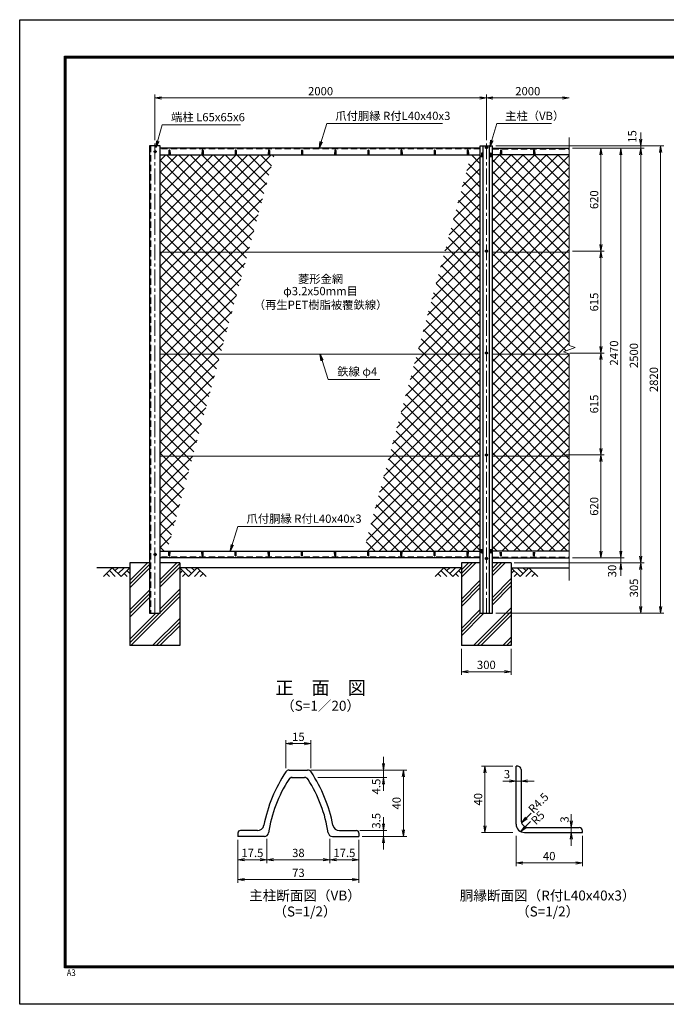
# Model space of a CAD drawing. Units: millimetres. Extents: x 0 to 8400, y 0 to 5940.
# Drawn here: x 0 to 3901, y 0 to 5940 of the extents above; entities that cross this region are included whole.
import ezdxf
from ezdxf.enums import TextEntityAlignment as Align

# ---------------------------------------------------------------- set-up
doc = ezdxf.new("R2010")
doc.units = ezdxf.units.MM
doc.header["$LTSCALE"] = 3
doc.header["$MEASUREMENT"] = 0
doc.header["$PDMODE"] = 35
doc.linetypes.add('CENTER', pattern=[50.8, 31.75, -6.35, 6.35, -6.35])
doc.linetypes.add('DASHED', pattern=[19.05, 12.7, -6.35])
for name, color, linetype in [('D-BGD', 7, 'Continuous'), ('D-STR1', 1, 'Continuous'), ('D-STR4', 7, 'Continuous'), ('D-TTL', 2, 'Continuous'), ('D-TTL-TXT', 7, 'Continuous')]:
    doc.layers.add(name, color=color, linetype=linetype)
for name, color, linetype, lineweight in [('D-BMK', 2, 'CENTER', 13), ('D-DCR-HCH', 7, 'Continuous', 13), ('D-STR-DIM', 7, 'Continuous', 13), ('D-STR-TXT', 7, 'Continuous', 13), ('D-STR2', 7, 'Continuous', 13), ('D-STR3', 3, 'Continuous', 13)]:
    doc.layers.add(name, color=color, linetype=linetype, lineweight=lineweight)
doc.styles.add('ゴシック', font='txt')
doc.dimstyles.new('STYLE', dxfattribs={"dimscale": 20, "dimtxt": 2.5, "dimasz": 2, "dimexe": 1, "dimexo": 1, "dimgap": 0.8, "dimtad": 1, "dimdsep": 46, "dimtxsty": 'ゴシック', "dimblk": 'OPEN', "dimcen": 1e-08, "dimclrd": 256, "dimclre": 256, "dimclrt": 256, "dimadec": 0, "dimazin": 2, "dimtfac": 1, "dimtmove": 2, "dimatfit": 3, "dimldrblk": 'OPEN', "dimfxl": 0, "dimtolj": 1, "dimtzin": 0, "dimlwd": -1, "dimlwe": -1, "dimarcsym": 0})

# ---------------------------------------------------------------- blocks, each defined once
blk = doc.blocks.new('_Open')
at = {"color": 0, "linetype": 'ByBlock', "lineweight": -2}
for p, q in [((-1, 0.17), (0, 0)), ((-1, -0.17), (0, 0)), ((0, 0), (-1, 0))]:
    blk.add_line(p, q, dxfattribs=at)
blk = doc.blocks.new('*D1')
at = {"layer": 'D-STR-DIM'}
for p, q in [((815, 5214), (815, 5487.8)), ((855, 5467.8), (2775, 5467.8)), ((2815, 5214), (2815, 5487.8))]:
    blk.add_line(p, q, dxfattribs=at)
at = {"layer": 'Defpoints', "color": 0}
for p in [(2815, 5467.8), (815, 5194), (2815, 5194)]:
    blk.add_point(p, dxfattribs=at)
at = {"layer": 'D-STR-DIM', "xscale": 40, "yscale": 40, "zscale": 40, "rotation": 180}
blk.add_blockref('_Open', (815, 5467.8), dxfattribs=at)
at = {"layer": 'D-STR-DIM', "xscale": 40, "yscale": 40, "zscale": 40}
blk.add_blockref('_Open', (2815, 5467.8), dxfattribs=at)
at = {"layer": 'D-STR-DIM', "insert": (1815, 5508.8), "char_height": 50, "attachment_point": 5, "style": 'ゴシック'}
blk.add_mtext('\\A1;2000', dxfattribs=at)
blk = doc.blocks.new('*D2')
at = {"layer": 'D-STR-DIM'}
for p, q in [((2815, 5214), (2815, 5487.8)), ((2855, 5467.8), (3275, 5467.8))]:
    blk.add_line(p, q, dxfattribs=at)
at = {"layer": 'Defpoints', "color": 0}
for p in [(3315, 5467.8), (3315, 5228.4), (2815, 5194)]:
    blk.add_point(p, dxfattribs=at)
at = {"layer": 'D-STR-DIM', "xscale": 40, "yscale": 40, "zscale": 40, "rotation": 180}
blk.add_blockref('_Open', (2815, 5467.8), dxfattribs=at)
at = {"layer": 'D-STR-DIM', "xscale": 40, "yscale": 40, "zscale": 40}
blk.add_blockref('_Open', (3315, 5467.8), dxfattribs=at)
at = {"layer": 'D-STR-DIM', "insert": (3065, 5508.8), "char_height": 50, "attachment_point": 5, "style": 'ゴシック'}
blk.add_mtext('\\A1;2000', dxfattribs=at)
blk = doc.blocks.new('*D6')
at = {"layer": 'D-STR-DIM'}
for p, q in [((2994.1, 1016.6), (2994.1, 833.2)), ((3394.1, 1016.6), (3394.1, 833.2)), ((3034.1, 853.2), (3354.1, 853.2))]:
    blk.add_line(p, q, dxfattribs=at)
at = {"layer": 'Defpoints', "color": 0}
for p in [(2994.1, 1036.6), (3394.1, 1036.6), (3394.1, 853.2)]:
    blk.add_point(p, dxfattribs=at)
at = {"layer": 'D-STR-DIM', "xscale": 40, "yscale": 40, "zscale": 40, "rotation": 180}
blk.add_blockref('_Open', (2994.1, 853.2), dxfattribs=at)
at = {"layer": 'D-STR-DIM', "xscale": 40, "yscale": 40, "zscale": 40}
blk.add_blockref('_Open', (3394.1, 853.2), dxfattribs=at)
at = {"layer": 'D-STR-DIM', "insert": (3194.1, 894.2), "char_height": 50, "attachment_point": 5, "style": 'ゴシック'}
blk.add_mtext('\\A1;40', dxfattribs=at)
blk = doc.blocks.new('*D5')
at = {"layer": 'D-STR-DIM'}
for p, q in [((2974.1, 1436.6), (2786.3, 1436.6)), ((2806.3, 1396.6), (2806.3, 1076.6)), ((2974.1, 1036.6), (2786.3, 1036.6))]:
    blk.add_line(p, q, dxfattribs=at)
at = {"layer": 'Defpoints', "color": 0}
for p in [(2994.1, 1436.6), (2806.3, 1036.6), (2994.1, 1036.6)]:
    blk.add_point(p, dxfattribs=at)
at = {"layer": 'D-STR-DIM', "xscale": 40, "yscale": 40, "zscale": 40}
for p, rotation in [((2806.3, 1436.6), 90), ((2806.3, 1036.6), 270)]:
    blk.add_blockref('_Open', p, dxfattribs=dict(at, rotation=rotation))
at = {"layer": 'D-STR-DIM', "insert": (2765.3, 1236.6), "char_height": 50, "attachment_point": 5, "rotation": 90, "style": 'ゴシック'}
blk.add_mtext('\\A1;40', dxfattribs=at)
blk = doc.blocks.new('*D4')
at = {"layer": 'D-STR-DIM'}
for p, q in [((3327.5, 1106.6), (3327.5, 1146.6)), ((3327.5, 1066.6), (3327.5, 1036.6)), ((3327.5, 996.6), (3327.5, 956.6))]:
    blk.add_line(p, q, dxfattribs=at)
at = {"layer": 'Defpoints', "color": 0}
for p in [(3327.5, 1066.6), (3327.5, 1036.6), (3327.5, 1036.6)]:
    blk.add_point(p, dxfattribs=at)
at = {"layer": 'D-STR-DIM', "xscale": 40, "yscale": 40, "zscale": 40}
for p, rotation in [((3327.5, 1066.6), 270), ((3327.5, 1036.6), 90)]:
    blk.add_blockref('_Open', p, dxfattribs=dict(at, rotation=rotation))
at = {"layer": 'D-STR-DIM', "insert": (3286.5, 1114.7), "char_height": 50, "attachment_point": 5, "rotation": 90, "style": 'ゴシック'}
blk.add_mtext('\\A1;3', dxfattribs=at)
blk = doc.blocks.new('*D3')
at = {"layer": 'D-STR-DIM'}
for p, q in [((2954.1, 1346.6), (2914.1, 1346.6)), ((2994.1, 1346.6), (3024.1, 1346.6)), ((3064.1, 1346.6), (3104.1, 1346.6))]:
    blk.add_line(p, q, dxfattribs=at)
at = {"layer": 'Defpoints', "color": 0}
for p in [(2994.1, 1346.6), (3024.1, 1346.6), (3024.1, 1346.6)]:
    blk.add_point(p, dxfattribs=at)
at = {"layer": 'D-STR-DIM', "xscale": 40, "yscale": 40, "zscale": 40}
blk.add_blockref('_Open', (2994.1, 1346.6), dxfattribs=at)
at = {"layer": 'D-STR-DIM', "xscale": 40, "yscale": 40, "zscale": 40, "rotation": 180}
blk.add_blockref('_Open', (3024.1, 1346.6), dxfattribs=at)
at = {"layer": 'D-STR-DIM', "insert": (2939.4, 1388.7), "char_height": 50, "attachment_point": 5, "style": 'ゴシック'}
blk.add_mtext('\\A1;3', dxfattribs=at)
blk = doc.blocks.new('*D7')
at = {"layer": 'D-STR-DIM'}
for p, q in [((3335, 3314), (3526.1, 3314)), ((3506.1, 2734), (3506.1, 3274)), ((3335, 2694), (3526.1, 2694))]:
    blk.add_line(p, q, dxfattribs=at)
at = {"layer": 'Defpoints', "color": 0}
for p in [(3315, 3314), (3506.1, 3314), (3315, 2694)]:
    blk.add_point(p, dxfattribs=at)
at = {"layer": 'D-STR-DIM', "xscale": 40, "yscale": 40, "zscale": 40}
for p, rotation in [((3506.1, 3314), 90), ((3506.1, 2694), 270)]:
    blk.add_blockref('_Open', p, dxfattribs=dict(at, rotation=rotation))
at = {"layer": 'D-STR-DIM', "insert": (3465.1, 3004), "char_height": 50, "attachment_point": 5, "rotation": 90, "style": 'ゴシック'}
blk.add_mtext('\\A1;620', dxfattribs=at)
blk = doc.blocks.new('*D8')
at = {"layer": 'D-STR-DIM'}
for p, q in [((3335, 5164), (3526.1, 5164)), ((3506.1, 4584), (3506.1, 5124)), ((3335, 4544), (3526.1, 4544))]:
    blk.add_line(p, q, dxfattribs=at)
at = {"layer": 'Defpoints', "color": 0}
for p in [(3315, 5164), (3506.1, 5164), (3315, 4544)]:
    blk.add_point(p, dxfattribs=at)
at = {"layer": 'D-STR-DIM', "xscale": 40, "yscale": 40, "zscale": 40}
for p, rotation in [((3506.1, 5164), 90), ((3506.1, 4544), 270)]:
    blk.add_blockref('_Open', p, dxfattribs=dict(at, rotation=rotation))
at = {"layer": 'D-STR-DIM', "insert": (3465.1, 4854), "char_height": 50, "attachment_point": 5, "rotation": 90, "style": 'ゴシック'}
blk.add_mtext('\\A1;620', dxfattribs=at)
blk = doc.blocks.new('*D9')
at = {"layer": 'D-STR-DIM'}
for p, q in [((3335, 5164), (3646.1, 5164)), ((3626.1, 5124), (3626.1, 2734)), ((3335, 2694), (3646.1, 2694))]:
    blk.add_line(p, q, dxfattribs=at)
at = {"layer": 'Defpoints', "color": 0}
for p in [(3315, 5164), (3315, 2694), (3626.1, 2694)]:
    blk.add_point(p, dxfattribs=at)
at = {"layer": 'D-STR-DIM', "xscale": 40, "yscale": 40, "zscale": 40}
for p, rotation in [((3626.1, 5164), 90), ((3626.1, 2694), 270)]:
    blk.add_blockref('_Open', p, dxfattribs=dict(at, rotation=rotation))
at = {"layer": 'D-STR-DIM', "insert": (3585.1, 3929), "char_height": 50, "attachment_point": 5, "rotation": 90, "style": 'ゴシック'}
blk.add_mtext('\\A1;2470', dxfattribs=at)
blk = doc.blocks.new('*D10')
at = {"layer": 'D-STR-DIM'}
for p, q in [((3335, 5164), (3766.1, 5164)), ((3746.1, 5124), (3746.1, 2704)), ((2982.8, 2664), (3766.1, 2664))]:
    blk.add_line(p, q, dxfattribs=at)
at = {"layer": 'Defpoints', "color": 0}
for p in [(3315, 5164), (2962.8, 2664), (3746.1, 2664)]:
    blk.add_point(p, dxfattribs=at)
at = {"layer": 'D-STR-DIM', "xscale": 40, "yscale": 40, "zscale": 40}
for p, rotation in [((3746.1, 5164), 90), ((3746.1, 2664), 270)]:
    blk.add_blockref('_Open', p, dxfattribs=dict(at, rotation=rotation))
at = {"layer": 'D-STR-DIM', "insert": (3705.1, 3914), "char_height": 50, "attachment_point": 5, "rotation": 90, "style": 'ゴシック'}
blk.add_mtext('\\A1;2500', dxfattribs=at)
blk = doc.blocks.new('*D11')
at = {"layer": 'D-STR-DIM'}
for p, q in [((3626.1, 2734), (3626.1, 2774)), ((3335, 2694), (3646.1, 2694)), ((3626.1, 2694), (3626.1, 2664)), ((2985, 2664), (3646.1, 2664)), ((3626.1, 2624), (3626.1, 2584))]:
    blk.add_line(p, q, dxfattribs=at)
at = {"layer": 'Defpoints', "color": 0}
for p in [(3315, 2694), (2965, 2664), (3626.1, 2664)]:
    blk.add_point(p, dxfattribs=at)
at = {"layer": 'D-STR-DIM', "xscale": 40, "yscale": 40, "zscale": 40}
for p, rotation in [((3626.1, 2694), 270), ((3626.1, 2664), 90)]:
    blk.add_blockref('_Open', p, dxfattribs=dict(at, rotation=rotation))
at = {"layer": 'D-STR-DIM', "insert": (3573.6, 2614.2), "char_height": 50, "attachment_point": 5, "rotation": 90, "style": 'ゴシック'}
blk.add_mtext('\\A1;30', dxfattribs=at)
blk = doc.blocks.new('*D12')
at = {"layer": 'D-STR-DIM'}
for p, q in [((2985, 2664), (3766.1, 2664)), ((3746.1, 2624), (3746.1, 2399)), ((2871.5, 2359), (3766.1, 2359))]:
    blk.add_line(p, q, dxfattribs=at)
at = {"layer": 'Defpoints', "color": 0}
for p in [(2965, 2664), (2851.5, 2359), (3746.1, 2359)]:
    blk.add_point(p, dxfattribs=at)
at = {"layer": 'D-STR-DIM', "xscale": 40, "yscale": 40, "zscale": 40}
for p, rotation in [((3746.1, 2664), 90), ((3746.1, 2359), 270)]:
    blk.add_blockref('_Open', p, dxfattribs=dict(at, rotation=rotation))
at = {"layer": 'D-STR-DIM', "insert": (3705.1, 2511.5), "char_height": 50, "attachment_point": 5, "rotation": 90, "style": 'ゴシック'}
blk.add_mtext('\\A1;305', dxfattribs=at)
blk = doc.blocks.new('*D13')
at = {"layer": 'D-STR-DIM'}
for p, q in [((3746.1, 5219), (3746.1, 5259)), ((2871.5, 5179), (3766.1, 5179)), ((3746.1, 5164), (3746.1, 5179)), ((3335, 5164), (3766.1, 5164)), ((3746.1, 5124), (3746.1, 5084))]:
    blk.add_line(p, q, dxfattribs=at)
at = {"layer": 'Defpoints', "color": 0}
for p in [(2851.5, 5179), (3746.1, 5179), (3315, 5164)]:
    blk.add_point(p, dxfattribs=at)
at = {"layer": 'D-STR-DIM', "xscale": 40, "yscale": 40, "zscale": 40}
for p, rotation in [((3746.1, 5179), 270), ((3746.1, 5164), 90)]:
    blk.add_blockref('_Open', p, dxfattribs=dict(at, rotation=rotation))
at = {"layer": 'D-STR-DIM', "insert": (3694.9, 5235.6), "char_height": 50, "attachment_point": 5, "rotation": 90, "style": 'ゴシック'}
blk.add_mtext('\\A1;15', dxfattribs=at)
blk = doc.blocks.new('*D14')
at = {"layer": 'D-STR-DIM'}
for p, q in [((2871.5, 5179), (3886.1, 5179)), ((3866.1, 2399), (3866.1, 5139)), ((2871.5, 2359), (3886.1, 2359))]:
    blk.add_line(p, q, dxfattribs=at)
at = {"layer": 'Defpoints', "color": 0}
for p in [(2851.5, 5179), (3866.1, 5179), (2851.5, 2359)]:
    blk.add_point(p, dxfattribs=at)
at = {"layer": 'D-STR-DIM', "xscale": 40, "yscale": 40, "zscale": 40}
for p, rotation in [((3866.1, 5179), 90), ((3866.1, 2359), 270)]:
    blk.add_blockref('_Open', p, dxfattribs=dict(at, rotation=rotation))
at = {"layer": 'D-STR-DIM', "insert": (3825.1, 3769), "char_height": 50, "attachment_point": 5, "rotation": 90, "style": 'ゴシック'}
blk.add_mtext('\\A1;2820', dxfattribs=at)
blk = doc.blocks.new('*D15')
at = {"layer": 'D-STR-DIM'}
for p, q in [((2665, 2144), (2665, 1986.7)), ((2965, 2144), (2965, 1986.7)), ((2705, 2006.7), (2925, 2006.7))]:
    blk.add_line(p, q, dxfattribs=at)
at = {"layer": 'Defpoints', "color": 0}
for p in [(2665, 2164), (2965, 2164), (2965, 2006.7)]:
    blk.add_point(p, dxfattribs=at)
at = {"layer": 'D-STR-DIM', "xscale": 40, "yscale": 40, "zscale": 40, "rotation": 180}
blk.add_blockref('_Open', (2665, 2006.7), dxfattribs=at)
at = {"layer": 'D-STR-DIM', "xscale": 40, "yscale": 40, "zscale": 40}
blk.add_blockref('_Open', (2965, 2006.7), dxfattribs=at)
at = {"layer": 'D-STR-DIM', "insert": (2815, 2047.7), "char_height": 50, "attachment_point": 5, "style": 'ゴシック'}
blk.add_mtext('\\A1;300', dxfattribs=at)
blk = doc.blocks.new('*D24')
at = {"layer": 'D-STR-DIM'}
for p, q in [((1316.2, 993.2), (1316.2, 852.2)), ((1491.2, 998), (1491.2, 852.2)), ((1356.2, 872.2), (1451.2, 872.2))]:
    blk.add_line(p, q, dxfattribs=at)
at = {"layer": 'Defpoints', "color": 0}
for p in [(1316.2, 1013.2), (1491.2, 1018), (1491.2, 872.2)]:
    blk.add_point(p, dxfattribs=at)
at = {"layer": 'D-STR-DIM', "xscale": 40, "yscale": 40, "zscale": 40, "rotation": 180}
blk.add_blockref('_Open', (1316.2, 872.2), dxfattribs=at)
at = {"layer": 'D-STR-DIM', "xscale": 40, "yscale": 40, "zscale": 40}
blk.add_blockref('_Open', (1491.2, 872.2), dxfattribs=at)
at = {"layer": 'D-STR-DIM', "insert": (1403.7, 913.2), "char_height": 50, "attachment_point": 5, "style": 'ゴシック'}
blk.add_mtext('\\A1;17.5', dxfattribs=at)
blk = doc.blocks.new('*D25')
at = {"layer": 'D-STR-DIM'}
for p, q in [((1491.2, 998), (1491.2, 852.2)), ((1871.2, 998), (1871.2, 852.2)), ((1531.2, 872.2), (1831.2, 872.2))]:
    blk.add_line(p, q, dxfattribs=at)
at = {"layer": 'Defpoints', "color": 0}
for p in [(1491.2, 1018), (1871.2, 1018), (1871.2, 872.2)]:
    blk.add_point(p, dxfattribs=at)
at = {"layer": 'D-STR-DIM', "xscale": 40, "yscale": 40, "zscale": 40, "rotation": 180}
blk.add_blockref('_Open', (1491.2, 872.2), dxfattribs=at)
at = {"layer": 'D-STR-DIM', "xscale": 40, "yscale": 40, "zscale": 40}
blk.add_blockref('_Open', (1871.2, 872.2), dxfattribs=at)
at = {"layer": 'D-STR-DIM', "insert": (1681.2, 913.2), "char_height": 50, "attachment_point": 5, "style": 'ゴシック'}
blk.add_mtext('\\A1;38', dxfattribs=at)
blk = doc.blocks.new('*D26')
at = {"layer": 'D-STR-DIM'}
for p, q in [((1871.2, 998), (1871.2, 852.2)), ((2046.2, 993.2), (2046.2, 852.2)), ((1911.2, 872.2), (2006.2, 872.2))]:
    blk.add_line(p, q, dxfattribs=at)
at = {"layer": 'Defpoints', "color": 0}
for p in [(1871.2, 1018), (2046.2, 1013.2), (2046.2, 872.2)]:
    blk.add_point(p, dxfattribs=at)
at = {"layer": 'D-STR-DIM', "xscale": 40, "yscale": 40, "zscale": 40, "rotation": 180}
blk.add_blockref('_Open', (1871.2, 872.2), dxfattribs=at)
at = {"layer": 'D-STR-DIM', "xscale": 40, "yscale": 40, "zscale": 40}
blk.add_blockref('_Open', (2046.2, 872.2), dxfattribs=at)
at = {"layer": 'D-STR-DIM', "insert": (1958.7, 913.2), "char_height": 50, "attachment_point": 5, "style": 'ゴシック'}
blk.add_mtext('\\A1;17.5', dxfattribs=at)
blk = doc.blocks.new('*D27')
at = {"layer": 'D-STR-DIM'}
for p, q in [((1606.2, 1424.1), (1606.2, 1592.7)), ((1646.2, 1572.7), (1716.2, 1572.7)), ((1756.2, 1424.1), (1756.2, 1592.7))]:
    blk.add_line(p, q, dxfattribs=at)
at = {"layer": 'Defpoints', "color": 0}
for p in [(1756.2, 1572.7), (1606.2, 1404.1), (1756.2, 1404.1)]:
    blk.add_point(p, dxfattribs=at)
at = {"layer": 'D-STR-DIM', "xscale": 40, "yscale": 40, "zscale": 40, "rotation": 180}
blk.add_blockref('_Open', (1606.2, 1572.7), dxfattribs=at)
at = {"layer": 'D-STR-DIM', "xscale": 40, "yscale": 40, "zscale": 40}
blk.add_blockref('_Open', (1756.2, 1572.7), dxfattribs=at)
at = {"layer": 'D-STR-DIM', "insert": (1681.2, 1613.7), "char_height": 50, "attachment_point": 5, "style": 'ゴシック'}
blk.add_mtext('\\A1;15', dxfattribs=at)
blk = doc.blocks.new('*D28')
at = {"layer": 'D-STR-DIM'}
for p, q in [((2194.5, 1453.2), (2194.5, 1493.2)), ((1756.9, 1413.2), (2214.5, 1413.2)), ((1799, 1368.2), (2214.5, 1368.2)), ((2194.5, 1413.2), (2194.5, 1368.2)), ((2194.5, 1328.2), (2194.5, 1288.2))]:
    blk.add_line(p, q, dxfattribs=at)
at = {"layer": 'Defpoints', "color": 0}
for p in [(1736.9, 1413.2), (1779, 1368.2), (2194.5, 1368.2)]:
    blk.add_point(p, dxfattribs=at)
at = {"layer": 'D-STR-DIM', "xscale": 40, "yscale": 40, "zscale": 40}
for p, rotation in [((2194.5, 1413.2), 270), ((2194.5, 1368.2), 90)]:
    blk.add_blockref('_Open', p, dxfattribs=dict(at, rotation=rotation))
at = {"layer": 'D-STR-DIM', "insert": (2150.8, 1313.7), "char_height": 50, "attachment_point": 5, "rotation": 90, "style": 'ゴシック'}
blk.add_mtext('\\A1;4.5', dxfattribs=at)
blk = doc.blocks.new('*D29')
at = {"layer": 'D-STR-DIM'}
for p, q in [((2194.5, 1088.2), (2194.5, 1128.2)), ((2051.2, 1048.2), (2214.5, 1048.2)), ((2066.2, 1013.2), (2214.5, 1013.2)), ((2194.5, 1048.2), (2194.5, 1013.2)), ((2194.5, 973.2), (2194.5, 933.2))]:
    blk.add_line(p, q, dxfattribs=at)
at = {"layer": 'Defpoints', "color": 0}
for p in [(2031.2, 1048.2), (2046.2, 1013.2), (2194.5, 1013.2)]:
    blk.add_point(p, dxfattribs=at)
at = {"layer": 'D-STR-DIM', "xscale": 40, "yscale": 40, "zscale": 40}
for p, rotation in [((2194.5, 1048.2), 270), ((2194.5, 1013.2), 90)]:
    blk.add_blockref('_Open', p, dxfattribs=dict(at, rotation=rotation))
at = {"layer": 'D-STR-DIM', "insert": (2150.8, 1107), "char_height": 50, "attachment_point": 5, "rotation": 90, "style": 'ゴシック'}
blk.add_mtext('\\A1;3.5', dxfattribs=at)
blk = doc.blocks.new('*D30')
at = {"layer": 'D-STR-DIM'}
for p, q in [((1756.9, 1413.2), (2334.5, 1413.2)), ((2314.5, 1373.2), (2314.5, 1053.2)), ((2066.2, 1013.2), (2334.5, 1013.2))]:
    blk.add_line(p, q, dxfattribs=at)
at = {"layer": 'Defpoints', "color": 0}
for p in [(1736.9, 1413.2), (2046.2, 1013.2), (2314.5, 1013.2)]:
    blk.add_point(p, dxfattribs=at)
at = {"layer": 'D-STR-DIM', "xscale": 40, "yscale": 40, "zscale": 40}
for p, rotation in [((2314.5, 1413.2), 90), ((2314.5, 1013.2), 270)]:
    blk.add_blockref('_Open', p, dxfattribs=dict(at, rotation=rotation))
at = {"layer": 'D-STR-DIM', "insert": (2273.5, 1213.2), "char_height": 50, "attachment_point": 5, "rotation": 90, "style": 'ゴシック'}
blk.add_mtext('\\A1;40', dxfattribs=at)
blk = doc.blocks.new('*D31')
at = {"layer": 'D-STR-DIM'}
for p, q in [((1316.2, 993.2), (1316.2, 732.2)), ((2046.2, 993.2), (2046.2, 732.2)), ((1356.2, 752.2), (2006.2, 752.2))]:
    blk.add_line(p, q, dxfattribs=at)
at = {"layer": 'Defpoints', "color": 0}
for p in [(1316.2, 1013.2), (2046.2, 1013.2), (2046.2, 752.2)]:
    blk.add_point(p, dxfattribs=at)
at = {"layer": 'D-STR-DIM', "xscale": 40, "yscale": 40, "zscale": 40, "rotation": 180}
blk.add_blockref('_Open', (1316.2, 752.2), dxfattribs=at)
at = {"layer": 'D-STR-DIM', "xscale": 40, "yscale": 40, "zscale": 40}
blk.add_blockref('_Open', (2046.2, 752.2), dxfattribs=at)
at = {"layer": 'D-STR-DIM', "insert": (1681.2, 793.2), "char_height": 50, "attachment_point": 5, "style": 'ゴシック'}
blk.add_mtext('\\A1;73', dxfattribs=at)
blk = doc.blocks.new('*D32')
at = {"layer": 'D-STR-DIM'}
for p, q in [((3335, 4544), (3526.1, 4544)), ((3506.1, 4504), (3506.1, 3969)), ((3319.5, 3929), (3526.1, 3929))]:
    blk.add_line(p, q, dxfattribs=at)
at = {"layer": 'Defpoints', "color": 0}
for p in [(3315, 4544), (3299.5, 3929), (3506.1, 3929)]:
    blk.add_point(p, dxfattribs=at)
at = {"layer": 'D-STR-DIM', "xscale": 40, "yscale": 40, "zscale": 40}
for p, rotation in [((3506.1, 4544), 90), ((3506.1, 3929), 270)]:
    blk.add_blockref('_Open', p, dxfattribs=dict(at, rotation=rotation))
at = {"layer": 'D-STR-DIM', "insert": (3465.1, 4236.5), "char_height": 50, "attachment_point": 5, "rotation": 90, "style": 'ゴシック'}
blk.add_mtext('\\A1;615', dxfattribs=at)
blk = doc.blocks.new('*D33')
at = {"layer": 'D-STR-DIM'}
for p, q in [((3319.5, 3929), (3526.1, 3929)), ((3506.1, 3889), (3506.1, 3354)), ((3293.9, 3314), (3526.1, 3314))]:
    blk.add_line(p, q, dxfattribs=at)
at = {"layer": 'Defpoints', "color": 0}
for p in [(3299.5, 3929), (3273.9, 3314), (3506.1, 3314)]:
    blk.add_point(p, dxfattribs=at)
at = {"layer": 'D-STR-DIM', "xscale": 40, "yscale": 40, "zscale": 40}
for p, rotation in [((3506.1, 3929), 90), ((3506.1, 3314), 270)]:
    blk.add_blockref('_Open', p, dxfattribs=dict(at, rotation=rotation))
at = {"layer": 'D-STR-DIM', "insert": (3465.1, 3621.5), "char_height": 50, "attachment_point": 5, "rotation": 90, "style": 'ゴシック'}
blk.add_mtext('\\A1;615', dxfattribs=at)

msp = doc.modelspace()

# ---------------------------------------------------------------- hatches: boundary and pattern name
at = {"layer": 'D-DCR-HCH'}
h = msp.add_hatch(dxfattribs=at)
h.set_pattern_fill('PLAST', color=256, scale=500, angle=45, style=0)
h.set_pattern_definition([(45, (0, -450), (-88.3883, 88.3883), []), (45, (-11.05, -438.95), (-88.3883, 88.3883), []), (45, (-22.1, -427.9), (-88.3883, 88.3883), [])])
h.paths.add_polyline_path([(965.025, 2656.018), (965.025, 2663.98), (847.525, 2663.98), (847.525, 2358.98), (782.525, 2358.98), (782.525, 2663.98), (665.025, 2663.98), (665.025, 2163.98), (831.672, 2163.98)])
h.paths.add_polyline_path([(831.672, 2163.98), (965.025, 2163.98), (965.025, 2656.018)], flags=17)
h = msp.add_hatch(dxfattribs=at)
h.set_pattern_fill('PLAST', color=256, scale=500, angle=45, style=0)
h.set_pattern_definition([(45, (-5, -799.94), (-88.3883, 88.3883), []), (45, (-16.05, -788.89), (-88.3883, 88.3883), []), (45, (-27.1, -777.84), (-88.3883, 88.3883), [])])
h.paths.add_polyline_path([(2965.025, 2163.98), (2965.025, 2663.98), (2851.525, 2663.98), (2851.525, 2358.98), (2778.525, 2358.98), (2778.525, 2663.98), (2665.025, 2663.98), (2665.025, 2163.98)])
at = {"layer": 'D-STR2'}
h = msp.add_hatch(dxfattribs=at)
h.set_pattern_fill('ANSI37', color=256, scale=400, style=0)
h.paths.add_polyline_path([(1377.637, 4537.23), (1536.659, 5123.98), (847.525, 5123.98), (847.525, 4537.23)])
h.paths.add_polyline_path([(847.525, 3922.23), (1210.958, 3922.23), (1377.637, 4537.23), (847.525, 4537.23)])
h.paths.add_polyline_path([(847.525, 3307.23), (1044.28, 3307.23), (1210.958, 3922.23), (847.525, 3922.23)])
h.paths.add_polyline_path([(847.525, 2733.98), (888.916, 2733.98), (1044.28, 3307.23), (847.525, 3307.23)])
h = msp.add_hatch(dxfattribs=at)
h.set_pattern_fill('ANSI37', color=256, scale=400, style=0)
h.paths.add_polyline_path([(2562.811, 4537.23), (2778.525, 4537.23), (2778.525, 5123.98), (2721.833, 5123.98)])
h.paths.add_polyline_path([(2396.132, 3922.23), (2778.525, 3922.23), (2778.525, 4537.23), (2562.811, 4537.23)])
h.paths.add_polyline_path([(2778.525, 3922.23), (2396.132, 3922.23), (2229.454, 3307.23), (2778.525, 3307.23)])
h.paths.add_polyline_path([(2229.454, 3307.23), (2074.09, 2733.98), (2778.525, 2733.98), (2778.525, 3307.23)])
h = msp.add_hatch(dxfattribs=at)
h.set_pattern_fill('ANSI37', color=256, scale=400, style=0)
h.set_pattern_definition([(45, (-5, -179.937), (-35.35534, 35.35534), []), (135, (-5, -179.937), (-35.35534, -35.35534), [])])
h.paths.add_polyline_path([(2851.525, 4537.23), (3315.025, 4537.23), (3315.025, 5123.98), (2851.525, 5123.98)])
h.paths.add_polyline_path([(2851.525, 3307.23), (3315.025, 3307.23), (3315.025, 3923.328), (3279.787, 3936.154), (3350.264, 3961.806), (3315.025, 3974.632), (3315.025, 4537.23), (2851.525, 4537.23)])
h.paths.add_polyline_path([(2851.525, 3307.23), (2851.525, 2733.98), (3315.025, 2733.98), (3315.025, 3307.23)])

# ---------------------------------------------------------------- linework, layer by layer
at = {"layer": 'D-BGD'}
for p, q in [((665.025, 2633.98), (465.025, 2633.98)), ((2665.025, 2633.98), (965.025, 2633.98)), ((2965.025, 2633.98), (3315.025, 2633.98))]:
    msp.add_line(p, q, dxfattribs=at)
at = {"layer": 'D-BMK'}
for p, q in [((815.025, 5193.98), (815.025, 2343.98)), ((2825.025, 5168.48), (2805.025, 5168.48)), ((2815.025, 5193.98), (2815.025, 2343.98)), ((827.525, 5143.98), (807.525, 5143.98)), ((817.525, 5153.98), (817.525, 5133.98)), ((2825.025, 4543.98), (2805.025, 4543.98)), ((2825.025, 3928.98), (2805.025, 3928.98)), ((2825.025, 3313.98), (2805.025, 3313.98)), ((827.525, 2713.98), (807.525, 2713.98)), ((817.525, 2723.98), (817.525, 2703.98)), ((2825.025, 2689.48), (2805.025, 2689.48))]:
    msp.add_line(p, q, dxfattribs=at)
at = {"layer": 'D-DCR-HCH'}
for p, q in [((558.601, 2633.98), (505.389, 2580.768)), ((540.864, 2616.242), (576.502, 2580.768)), ((558.601, 2633.98), (611.813, 2580.768)), ((576.339, 2616.242), (594.076, 2633.98)), ((594.076, 2598.505), (629.551, 2633.98)), ((611.813, 2580.768), (665.025, 2633.98)), ((647.288, 2616.242), (665.025, 2598.586)), ((1018.238, 2580.768), (965.025, 2633.98)), ((982.763, 2616.242), (965.025, 2598.586)), ((1035.975, 2598.505), (1000.5, 2633.98)), ((1071.45, 2633.98), (1018.238, 2580.768)), ((1053.805, 2616.15), (1035.975, 2633.98)), ((1089.187, 2616.242), (1053.549, 2580.768)), ((1071.45, 2633.98), (1124.662, 2580.768)), ((2558.601, 2633.98), (2505.389, 2580.768)), ((2540.864, 2616.242), (2576.502, 2580.768)), ((2558.601, 2633.98), (2611.813, 2580.768)), ((2576.339, 2616.242), (2594.076, 2633.98)), ((2594.076, 2598.505), (2629.551, 2633.98)), ((2611.813, 2580.768), (2665.025, 2633.98)), ((2647.288, 2616.242), (2665.025, 2598.586)), ((3018.238, 2580.768), (2965.025, 2633.98)), ((2982.763, 2616.242), (2965.025, 2598.586)), ((3035.975, 2598.505), (3000.5, 2633.98)), ((3071.45, 2633.98), (3018.238, 2580.768)), ((3053.805, 2616.15), (3035.975, 2633.98)), ((3089.187, 2616.242), (3053.549, 2580.768)), ((3071.45, 2633.98), (3124.662, 2580.768)), ((523.127, 2598.505), (540.945, 2580.768)), ((629.551, 2598.505), (647.37, 2580.768)), ((1000.5, 2598.505), (982.681, 2580.768)), ((1106.924, 2598.505), (1089.105, 2580.768)), ((2523.127, 2598.505), (2540.945, 2580.768)), ((2629.551, 2598.505), (2647.37, 2580.768)), ((3000.5, 2598.505), (2982.681, 2580.768)), ((3106.924, 2598.505), (3089.105, 2580.768))]:
    msp.add_line(p, q, dxfattribs=at)
at = {"layer": 'D-STR-DIM'}
for p, q in [((3315.025, 5228.432), (3315.025, 3974.632)), ((3279.787, 3936.154), (3350.264, 3961.806)), ((3315.025, 3923.328), (3279.787, 3936.154)), ((3350.264, 3961.806), (3315.025, 3974.632)), ((3315.025, 3923.328), (3315.025, 2556.675))]:
    msp.add_line(p, q, dxfattribs=at)
at = {"layer": 'D-STR1'}
for p, q in [((782.525, 5178.98), (782.525, 2358.98)), ((847.525, 5178.98), (782.525, 5178.98)), ((847.525, 2358.98), (847.525, 5178.98)), ((2778.525, 2358.98), (2778.525, 5178.98)), ((2778.525, 5178.98), (2851.525, 5178.98)), ((2796.025, 2358.98), (2796.025, 5178.98)), ((2834.025, 2358.98), (2834.025, 5178.98)), ((2851.525, 2358.98), (2851.525, 5178.98)), ((2778.525, 5163.98), (847.525, 5163.98)), ((847.525, 5123.98), (2778.525, 5123.98)), ((900.025, 5150.851), (899.275, 5129.351)), ((906.025, 5150.851), (906.775, 5129.351)), ((1100.025, 5150.851), (1099.275, 5129.351)), ((1106.025, 5150.851), (1106.775, 5129.351)), ((1300.025, 5150.851), (1299.275, 5129.351)), ((1306.025, 5150.851), (1306.775, 5129.351)), ((1500.025, 5150.851), (1499.275, 5129.351)), ((1506.025, 5150.851), (1506.775, 5129.351)), ((1700.025, 5150.851), (1699.275, 5129.351)), ((1706.025, 5150.851), (1706.775, 5129.351)), ((1900.025, 5150.851), (1899.275, 5129.351)), ((1906.025, 5150.851), (1906.775, 5129.351)), ((2100.025, 5150.851), (2099.275, 5129.351)), ((2106.025, 5150.851), (2106.775, 5129.351)), ((2300.025, 5150.851), (2299.275, 5129.351)), ((2306.025, 5150.851), (2306.775, 5129.351)), ((2500.025, 5150.851), (2499.275, 5129.351)), ((2506.025, 5150.851), (2506.775, 5129.351)), ((2700.025, 5150.851), (2699.275, 5129.351)), ((2706.025, 5150.851), (2706.775, 5129.351)), ((2785.025, 5132.358), (2784.275, 5110.858)), ((2791.025, 5132.358), (2791.775, 5110.858)), ((2839.025, 5132.358), (2838.275, 5110.858)), ((2845.025, 5132.358), (2845.775, 5110.858)), ((2851.525, 5163.98), (3315.025, 5163.98)), ((3315.025, 5123.98), (2851.525, 5123.98)), ((2900.025, 5150.851), (2899.275, 5129.351)), ((2906.025, 5150.851), (2906.775, 5129.351)), ((3100.025, 5150.851), (3099.275, 5129.351)), ((3106.025, 5150.851), (3106.775, 5129.351)), ((847.525, 2733.98), (2778.525, 2733.98)), ((2785.025, 2724.314), (2784.275, 2745.814)), ((2791.025, 2724.314), (2791.775, 2745.814)), ((2839.025, 2724.314), (2838.275, 2745.814)), ((2845.025, 2724.314), (2845.775, 2745.814)), ((3315.025, 2733.98), (2851.525, 2733.98)), ((2778.525, 2693.98), (847.525, 2693.98)), ((900.025, 2707.108), (899.275, 2728.608)), ((906.025, 2707.108), (906.775, 2728.608)), ((1100.025, 2707.108), (1099.275, 2728.608)), ((1106.025, 2707.108), (1106.775, 2728.608)), ((1300.025, 2707.108), (1299.275, 2728.608)), ((1306.025, 2707.108), (1306.775, 2728.608)), ((1500.025, 2707.108), (1499.275, 2728.608)), ((1506.025, 2707.108), (1506.775, 2728.608)), ((1700.025, 2707.108), (1699.275, 2728.608)), ((1706.025, 2707.108), (1706.775, 2728.608)), ((1900.025, 2707.108), (1899.275, 2728.608)), ((1906.025, 2707.108), (1906.775, 2728.608)), ((2100.025, 2707.108), (2099.275, 2728.608)), ((2106.025, 2707.108), (2106.775, 2728.608)), ((2300.025, 2707.108), (2299.275, 2728.608)), ((2306.025, 2707.108), (2306.775, 2728.608)), ((2500.025, 2707.108), (2499.275, 2728.608)), ((2506.025, 2707.108), (2506.775, 2728.608)), ((2700.025, 2707.108), (2699.275, 2728.608)), ((2706.025, 2707.108), (2706.775, 2728.608)), ((2851.525, 2693.98), (3315.025, 2693.98)), ((2900.025, 2707.108), (2899.275, 2728.608)), ((2906.025, 2707.108), (2906.775, 2728.608)), ((3100.025, 2707.108), (3099.275, 2728.608)), ((3106.025, 2707.108), (3106.775, 2728.608)), ((782.525, 2358.98), (847.525, 2358.98)), ((790.025, 2358.98), (840.025, 2358.98)), ((2778.525, 2358.98), (2851.525, 2358.98)), ((1625.539, 1413.169), (1736.933, 1413.169)), ((1640.539, 1368.169), (1718.536, 1368.169)), ((1316.236, 1033.169), (1316.236, 1013.169)), ((1316.236, 1033.169), (1316.236, 1013.169)), ((1476.522, 1013.169), (1316.236, 1013.169)), ((1433.797, 1048.169), (1331.236, 1048.169)), ((1885.95, 1013.169), (2046.236, 1013.169)), ((1928.675, 1048.169), (2031.236, 1048.169)), ((2046.236, 1033.169), (2046.236, 1013.169))]:
    msp.add_line(p, q, dxfattribs=at)
at = {"layer": 'D-STR1', "linetype": 'DASHED'}
for p, q in [((788.525, 5178.98), (788.525, 2358.98)), ((2778.525, 5160.98), (847.525, 5160.98)), ((2851.525, 5160.98), (3315.025, 5160.98)), ((2778.525, 2696.98), (847.525, 2696.98)), ((2851.525, 2696.98), (3315.025, 2696.98))]:
    msp.add_line(p, q, dxfattribs=at)
at = {"layer": 'D-STR1', "linetype": 'Continuous'}
for p, q in [((2994.127, 1086.557), (2994.127, 1436.557)), ((3004.127, 1436.557), (2994.127, 1436.557)), ((3024.127, 1416.557), (3024.127, 1111.557)), ((3044.127, 1036.557), (3394.127, 1036.557)), ((3069.127, 1066.557), (3374.127, 1066.557)), ((3394.127, 1036.557), (3394.127, 1046.557))]:
    msp.add_line(p, q, dxfattribs=at)
at = {"layer": 'D-STR1'}
for centre, radius, start, end in [((903.025, 5149.601), 3.25, 22.6198649, 157.3801351), ((1103.025, 5149.601), 3.25, 22.6198649, 157.3801351), ((1303.025, 5149.601), 3.25, 22.6198649, 157.3801351), ((1503.025, 5149.601), 3.25, 22.6198649, 157.3801351), ((1703.025, 5149.601), 3.25, 22.6198649, 157.3801351), ((1903.025, 5149.601), 3.25, 22.6198649, 157.3801351), ((2103.025, 5149.601), 3.25, 22.6198649, 157.3801351), ((2303.025, 5149.601), 3.25, 22.6198649, 157.3801351), ((2503.025, 5149.601), 3.25, 22.6198649, 157.3801351), ((2703.025, 5149.601), 3.25, 22.6198649, 157.3801351), ((2788.025, 5131.108), 3.25, 22.6198649, 157.3801351), ((2842.025, 5131.108), 3.25, 22.6198649, 157.3801351), ((2903.025, 5149.601), 3.25, 22.6198649, 157.3801351), ((3103.025, 5149.601), 3.25, 22.6198649, 157.3801351), ((903.025, 2708.358), 3.25, 202.6198649, 337.3801351), ((1103.025, 2708.358), 3.25, 202.6198649, 337.3801351), ((1303.025, 2708.358), 3.25, 202.6198649, 337.3801351), ((1503.025, 2708.358), 3.25, 202.6198649, 337.3801351), ((1703.025, 2708.358), 3.25, 202.6198649, 337.3801351), ((1903.025, 2708.358), 3.25, 202.6198649, 337.3801351), ((2103.025, 2708.358), 3.25, 202.6198649, 337.3801351), ((2303.025, 2708.358), 3.25, 202.6198649, 337.3801351), ((2503.025, 2708.358), 3.25, 202.6198649, 337.3801351), ((2703.025, 2708.358), 3.25, 202.6198649, 337.3801351), ((2788.025, 2725.564), 3.25, 202.6198649, 337.3801351), ((2842.025, 2725.564), 3.25, 202.6198649, 337.3801351), ((2903.025, 2708.358), 3.25, 202.6198649, 337.3801351), ((3103.025, 2708.358), 3.25, 202.6198649, 337.3801351), ((2360.809, 904.663), 905, 146.6714833, 168.8028042), ((1625.539, 1388.169), 25, 90, 146.6714833), ((1643.936, 1343.169), 25, 90, 147.4915957), ((1718.536, 1343.169), 25, 32.5084043, 90), ((1736.933, 1388.169), 25, 33.3285167, 90), ((1001.663, 904.663), 905, 11.1971958, 33.3285167), ((2331.236, 905.169), 840, 147.4915957, 171.1552735), ((1031.236, 905.169), 840, 8.8447265, 32.5084043), ((1433.797, 1088.169), 40, 270, 348.8028042), ((1928.675, 1088.169), 40, 191.1971958, 270), ((1331.236, 1033.169), 15, 90, 180), ((1476.522, 1038.169), 25, 270, 351.1552735), ((1885.95, 1038.169), 25, 188.8447265, 270), ((2031.236, 1033.169), 15, 0, 90)]:
    msp.add_arc(centre, radius, start, end, dxfattribs=at)
at = {"layer": 'D-STR1', "linetype": 'Continuous'}
for centre, radius, start, end in [((3004.127, 1416.557), 20, 0, 90), ((3044.127, 1086.557), 50, 180.000427, 270), ((3069.127, 1111.557), 45, 180.000458, 270), ((3374.127, 1046.557), 20, 0, 90)]:
    msp.add_arc(centre, radius, start, end, dxfattribs=at)
at = {"layer": 'D-STR3'}
for p, q in [((2815.025, 5175.985), (2808.525, 5172.232)), ((2808.525, 5172.232), (2808.525, 5164.727)), ((2821.525, 5172.232), (2815.025, 5175.985)), ((2821.525, 5164.727), (2821.525, 5172.232)), ((817.525, 5151.485), (811.025, 5147.732)), ((811.025, 5147.732), (811.025, 5140.227)), ((811.025, 5140.227), (817.525, 5136.474)), ((824.025, 5147.732), (817.525, 5151.485)), ((817.525, 5136.474), (824.025, 5140.227)), ((824.025, 5140.227), (824.025, 5147.732)), ((2808.525, 5164.727), (2815.025, 5160.974)), ((2815.025, 5160.974), (2821.525, 5164.727)), ((2778.525, 4537.23), (847.525, 4537.23)), ((2815.025, 4551.485), (2808.525, 4547.732)), ((2808.525, 4547.732), (2808.525, 4540.227)), ((2808.525, 4540.227), (2815.025, 4536.474)), ((2821.525, 4547.732), (2815.025, 4551.485)), ((2815.025, 4536.474), (2821.525, 4540.227)), ((2821.525, 4540.227), (2821.525, 4547.732)), ((3315.025, 4537.23), (2851.525, 4537.23)), ((2778.525, 3922.23), (847.525, 3922.23)), ((2815.025, 3936.485), (2808.525, 3932.732)), ((2808.525, 3932.732), (2808.525, 3925.227)), ((2808.525, 3925.227), (2815.025, 3921.474)), ((2821.525, 3932.732), (2815.025, 3936.485)), ((2815.025, 3921.474), (2821.525, 3925.227)), ((2821.525, 3925.227), (2821.525, 3932.732)), ((3315.025, 3922.23), (2851.525, 3922.23)), ((2778.525, 3307.23), (847.525, 3307.23)), ((2815.025, 3321.485), (2808.525, 3317.732)), ((2808.525, 3317.732), (2808.525, 3310.227)), ((2808.525, 3310.227), (2815.025, 3306.474)), ((2821.525, 3317.732), (2815.025, 3321.485)), ((2815.025, 3306.474), (2821.525, 3310.227)), ((2821.525, 3310.227), (2821.525, 3317.732)), ((3315.025, 3307.23), (2851.525, 3307.23)), ((817.525, 2721.485), (811.025, 2717.732)), ((811.025, 2717.732), (811.025, 2710.227)), ((811.025, 2710.227), (817.525, 2706.474)), ((824.025, 2717.732), (817.525, 2721.485)), ((817.525, 2706.474), (824.025, 2710.227)), ((824.025, 2710.227), (824.025, 2717.732)), ((2815.025, 2696.985), (2808.525, 2693.232)), ((2808.525, 2693.232), (2808.525, 2685.727)), ((2808.525, 2685.727), (2815.025, 2681.974)), ((2821.525, 2693.232), (2815.025, 2696.985)), ((2815.025, 2681.974), (2821.525, 2685.727)), ((2821.525, 2685.727), (2821.525, 2693.232))]:
    msp.add_line(p, q, dxfattribs=at)
for centre in [(2815.025, 5168.48), (817.525, 5143.98), (2815.025, 4543.98), (2815.025, 3928.98), (2815.025, 3313.98), (817.525, 2713.98), (2815.025, 2689.48)]:
    msp.add_circle(centre, 6.25, dxfattribs=at)
at = {"layer": 'D-STR4'}
for p, q in [((665.025, 2663.98), (665.025, 2163.98)), ((782.525, 2663.98), (665.025, 2663.98)), ((965.025, 2663.98), (847.525, 2663.98)), ((965.025, 2663.98), (965.025, 2163.98)), ((2665.025, 2663.98), (2665.025, 2163.98)), ((2778.525, 2663.98), (2665.025, 2663.98)), ((2965.025, 2663.98), (2851.525, 2663.98)), ((2965.025, 2663.98), (2965.025, 2163.98)), ((965.025, 2163.98), (665.025, 2163.98)), ((2965.025, 2163.98), (2665.025, 2163.98))]:
    msp.add_line(p, q, dxfattribs=at)
at = {"layer": 'D-TTL'}
msp.add_lwpolyline([(0, 5940), (8400, 5940), (8400, 0), (0, 0)], close=True, dxfattribs=at)
at = {"layer": 'D-TTL', "color": 7}
for points in [[(270, 5720), (8130, 5720), (8130, 220), (270, 220)], [(272.5, 5717.5), (8127.5, 5717.5), (8127.5, 222.5), (272.5, 222.5)], [(275, 5715), (8125, 5715), (8125, 225), (275, 225)], [(277.5, 5712.5), (8122.5, 5712.5), (8122.5, 227.5), (277.5, 227.5)], [(280, 5710), (8120, 5710), (8120, 230), (280, 230)]]:
    msp.add_lwpolyline(points, close=True, dxfattribs=at)

# ---------------------------------------------------------------- texts
at = {"layer": 'D-STR-DIM', "style": 'ゴシック'}
for s, p in [('R4.5', (3097.917, 1148.624)), ('R5', (3114.372, 1078.81))]:
    msp.add_text(s, height=50, rotation=45, dxfattribs=at).set_placement(p)
at = {"layer": 'D-STR-TXT', "style": 'ゴシック'}
for s, p in [('端柱 L65x65x6', (912.598, 5327.105)), ('爪付胴縁 R付L40x40x3', (1903.989, 5334.686)), ('主柱（VB）', (2928.285, 5334.696)), ('鉄線 φ4', (1915.439, 3792.722)), ('爪付胴縁 R付L40x40x3', (1368.21, 2904.686))]:
    msp.add_text(s, height=50, dxfattribs=at).set_placement(p)
for s, p in [('菱形金網', (1815.025, 4369.069)), ('φ3.2x50mm目', (1815.025, 4296.221)), ('（再生PET樹脂被覆鉄線）', (1815.025, 4213.399))]:
    msp.add_text(s, height=50, dxfattribs=at).set_placement(p, align=Align.MIDDLE)
at = {"layer": 'D-TTL', "color": 7, "width": 0.85}
msp.add_text('A3', height=40, dxfattribs=at).set_placement((283.912, 170.59))
at = {"layer": 'D-TTL-TXT', "style": 'ゴシック'}
for s, height, p in [('正\u3000面\u3000図', 80, (1815.025, 1899.001)), ('（S=1／20）', 60, (1815.025, 1793.273))]:
    msp.add_text(s, height=height, dxfattribs=at).set_placement(p, align=Align.MIDDLE)
at = {"layer": 'D-TTL-TXT', "linetype": 'Continuous', "style": 'ゴシック'}
for s, p in [('主柱断面図（VB）', (1720.859, 648.612)), ('胴縁断面図（R付L40x40x3）', (3184.783, 648.612)), ('（S=1/2）', (1720.859, 552.123)), ('（S=1/2）', (3184.783, 552.123))]:
    msp.add_text(s, height=60, dxfattribs=at).set_placement(p, align=Align.MIDDLE)

# ---------------------------------------------------------------- dimensions: what is measured, and where the dimension line sits
at = {"layer": 'D-STR-DIM'}
for base, p1, p2, picture, middle in [((2815.025, 5467.764), (815.025, 5193.98), (2815.025, 5193.98), '*D1', (1815.025, 5508.764)), ((2965.025, 2006.664), (2665.025, 2163.98), (2965.025, 2163.98), '*D15', (2815.025, 2047.664))]:
    dim = msp.add_linear_dim(base=base, p1=p1, p2=p2, dimstyle='STYLE', dxfattribs=at)
    dim.commit()
    dim.dimension.update_dxf_attribs({"geometry": picture, "text_midpoint": middle})
for base, p1, p2, text, override, picture, middle in [((3315.025, 5467.764), (2815.025, 5193.98), (3315.025, 5228.432), '2000', {"dimse2": 1}, '*D2', (3065.025, 5508.764)), ((1756.236, 1572.682), (1606.236, 1404.056), (1756.236, 1404.056), '15', {"dimlfac": 0.1}, '*D27', (1681.236, 1613.682)), ((1491.236, 872.226), (1316.236, 1013.169), (1491.236, 1017.958), '17.5', {"dimlfac": 0.1}, '*D24', (1403.736, 913.226)), ((2046.236, 752.226), (1316.236, 1013.169), (2046.236, 1013.169), '73', {"dimlfac": 0.1}, '*D31', (1681.236, 793.226)), ((1871.236, 872.226), (1491.236, 1017.958), (1871.236, 1017.958), '38', {"dimlfac": 0.1}, '*D25', (1681.236, 913.226)), ((2046.236, 872.226), (1871.236, 1017.958), (2046.236, 1013.169), '17.5', {"dimlfac": 0.1}, '*D26', (1958.736, 913.226)), ((3394.127, 853.221), (2994.127, 1036.557), (3394.127, 1036.557), '40', {"dimlfac": 0.1}, '*D6', (3194.127, 894.221))]:
    dim = msp.add_linear_dim(base=base, p1=p1, p2=p2, text=text, dimstyle='STYLE', override=override, dxfattribs=at)
    dim.commit()
    dim.dimension.update_dxf_attribs({"geometry": picture, "text_midpoint": middle})
for base, p1, p2, picture, middle in [((3746.073, 5178.98), (3315.025, 5163.98), (2851.525, 5178.98), '*D13', (3694.877, 5235.567)), ((3626.073, 2663.98), (3315.025, 2693.98), (2965.025, 2663.98), '*D11', (3573.555, 2614.183))]:
    dim = msp.add_linear_dim(base=base, p1=p1, p2=p2, angle=90, dimstyle='STYLE', dxfattribs=at)
    dim.commit()
    dim.dimension.update_dxf_attribs({"geometry": picture, "text_midpoint": middle, "dimtype": 160})
for base, p1, p2, picture, middle in [((3866.073, 5178.98), (2851.525, 2358.98), (2851.525, 5178.98), '*D14', (3825.073, 3768.98)), ((3746.073, 2663.98), (3315.025, 5163.98), (2962.796, 2663.98), '*D10', (3705.073, 3913.98)), ((3506.073, 5163.98), (3315.025, 4543.98), (3315.025, 5163.98), '*D8', (3465.073, 4853.98)), ((3626.073, 2693.98), (3315.025, 5163.98), (3315.025, 2693.98), '*D9', (3585.073, 3928.98)), ((3506.073, 3928.98), (3315.025, 4543.98), (3299.498, 3928.98), '*D32', (3465.073, 4236.48)), ((3506.073, 3313.98), (3299.498, 3928.98), (3273.902, 3313.98), '*D33', (3465.073, 3621.48)), ((3506.073, 3313.98), (3315.025, 2693.98), (3315.025, 3313.98), '*D7', (3465.073, 3003.98)), ((3746.073, 2358.98), (2965.025, 2663.98), (2851.525, 2358.98), '*D12', (3705.073, 2511.48))]:
    dim = msp.add_linear_dim(base=base, p1=p1, p2=p2, angle=90, dimstyle='STYLE', dxfattribs=at)
    dim.commit()
    dim.dimension.update_dxf_attribs({"geometry": picture, "text_midpoint": middle})
for base, p1, p2, text, picture, middle in [((2194.545, 1368.169), (1736.933, 1413.169), (1778.958, 1368.169), '4.5', '*D28', (2150.843, 1313.674)), ((2194.545, 1013.169), (2031.236, 1048.169), (2046.236, 1013.169), '3.5', '*D29', (2150.843, 1107.014)), ((3327.46, 1036.557), (3327.46, 1066.557), (3327.46, 1036.557), '3', '*D4', (3286.548, 1114.654))]:
    dim = msp.add_linear_dim(base=base, p1=p1, p2=p2, angle=90, text=text, dimstyle='STYLE', override={"dimlfac": 0.1}, dxfattribs=at)
    dim.commit()
    dim.dimension.update_dxf_attribs({"geometry": picture, "text_midpoint": middle, "dimtype": 160})
for base, p1, p2, picture, middle in [((2806.311, 1036.557), (2994.127, 1436.557), (2994.127, 1036.557), '*D5', (2765.311, 1236.557)), ((2314.545, 1013.169), (1736.933, 1413.169), (2046.236, 1013.169), '*D30', (2273.545, 1213.169))]:
    dim = msp.add_linear_dim(base=base, p1=p1, p2=p2, angle=90, text='40', dimstyle='STYLE', override={"dimlfac": 0.1}, dxfattribs=at)
    dim.commit()
    dim.dimension.update_dxf_attribs({"geometry": picture, "text_midpoint": middle})
dim = msp.add_linear_dim(base=(3024.127, 1346.599), p1=(2994.127, 1346.599), p2=(3024.127, 1346.599), text='3', dimstyle='STYLE', override={"dimlfac": 0.1}, dxfattribs=at)
dim.commit()
dim.dimension.update_dxf_attribs({"geometry": '*D3', "text_midpoint": (2939.387, 1388.747), "dimtype": 160})

# ---------------------------------------------------------------- leaders
for points in [[(3027.151, 1095.337), (3084.665, 1152.32)], [(3022.132, 1041.654), (3081.731, 1102.535)]]:
    msp.add_leader(points, dimstyle='STYLE', override={"dimgap": 0.8, "dimtad": 0}, dxfattribs=at)
at = {"layer": 'D-STR-TXT'}
for points in [[(821.773, 5169.074), (860.405, 5305.268), (1331.38, 5305.268)], [(1806.101, 5163.98), (1852.05, 5312.848), (2549.928, 5312.848)], [(2835.086, 5173.283), (2877.361, 5312.859), (3208.742, 5312.859)], [(1813.025, 3922.23), (1861.723, 3768.6), (2173.053, 3768.6)], [(1270.322, 2733.98), (1316.271, 2882.848), (2014.149, 2882.848)]]:
    msp.add_leader(points, dimstyle='STYLE', override={"dimgap": 0.8, "dimtad": 1}, dxfattribs=at)

doc.saveas('drawing.dxf')
